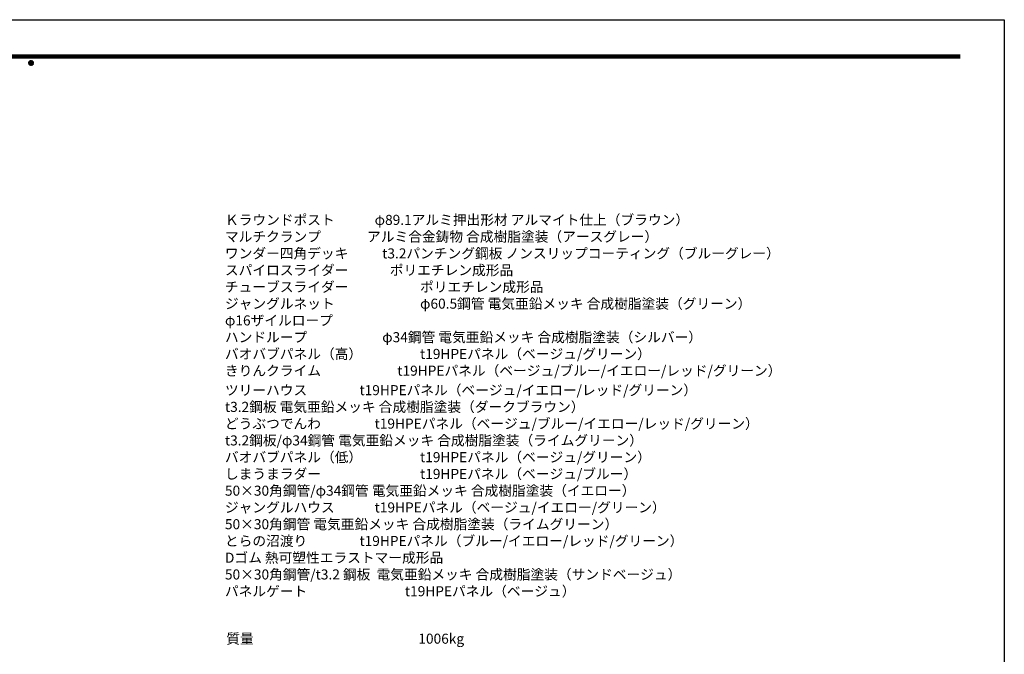
# Model space of a CAD drawing. Extents: x 0 to 29700, y 0 to 21000.
# Drawn here: x 15010 to 29700, y 11531 to 21000 of the extents above; entities that cross this region are included whole.
import ezdxf
from ezdxf.enums import TextEntityAlignment as Align

# ---------------------------------------------------------------- set-up
doc = ezdxf.new("R2010")
doc.units = 0
doc.header["$LTSCALE"] = 15
doc.layers.get('0').update_dxf_attribs({"linetype": 'CONTINUOUS'})
doc.layers.get('DEFPOINTS').update_dxf_attribs({"linetype": 'CONTINUOUS'})
doc.layers.add('P_3TEXT', color=60, linetype='CONTINUOUS')
doc.layers.add('P_5DRAWFRAME', color=104, linetype='CONTINUOUS')
doc.styles.add('BIGFONT', font='simplex.shx', dxfattribs={"bigfont": 'bigfont.shx'})

# ---------------------------------------------------------------- blocks, each defined once
blk = doc.blocks.new('DFP2')
at = {"color": 0}
for p, q in [((26.35, 409.5), (580.85, 409.5)), ((26.35, 409.4), (580.85, 409.4)), ((580.85, 409.3), (26.35, 409.3)), ((26.35, 409.2), (580.85, 409.2)), ((26.35, 409.1), (580.85, 409.1)), ((26.35, 409), (580.85, 409)), ((580.85, 408.9), (26.35, 408.9)), ((580.85, 408.8), (26.35, 408.8)), ((580.85, 408.7), (26.35, 408.7)), ((580.85, 408.6), (26.35, 408.6)), ((580.85, 408.5), (26.35, 408.5)), ((302.85, 407.1), (303.6, 407.85)), ((302.85, 407.1), (303.6, 406.35)), ((302.86, 406.97), (303.73, 407.84)), ((302.86, 407.23), (303.73, 406.36)), ((302.87, 407.26), (303.44, 407.83)), ((302.87, 406.94), (303.44, 406.37)), ((302.89, 406.86), (303.84, 407.81)), ((302.89, 407.34), (303.84, 406.39)), ((302.93, 406.76), (303.94, 407.77)), ((302.93, 407.44), (303.94, 406.43)), ((302.96, 407.5), (303.2, 407.74)), ((302.96, 406.7), (303.2, 406.46)), ((302.99, 406.67), (304.03, 407.71)), ((302.99, 407.53), (304.03, 406.49)), ((303.05, 406.59), (304.11, 407.65)), ((303.05, 407.61), (304.11, 406.55)), ((303.12, 407.68), (304.18, 406.62)), ((303.12, 406.52), (304.18, 407.58)), ((303.2, 407.74), (304.24, 406.7)), ((303.2, 406.46), (304.24, 407.5)), ((303.3, 407.79), (304.29, 406.8)), ((303.3, 406.41), (304.29, 407.4)), ((303.4, 407.82), (304.32, 406.9)), ((303.4, 406.38), (304.32, 407.3)), ((303.52, 407.85), (304.35, 407.02)), ((303.52, 406.35), (304.35, 407.18)), ((303.66, 407.85), (304.35, 407.16)), ((303.66, 406.35), (304.35, 407.04)), ((303.83, 407.81), (304.31, 407.33)), ((303.83, 406.39), (304.31, 406.87))]:
    blk.add_line(p, q, dxfattribs=at)
at = {"layer": 'DEFPOINTS', "color": 0}
for p, q in [((0, 420), (594, 420)), ((594, 420), (594, 0))]:
    blk.add_line(p, q, dxfattribs=at)
at = {"color": 83, "ltscale": 0.5, "style": 'BIGFONT', "flags": 8}
for tag, p in [('REV05', (34.1, 32.19)), ('REV04', (34.1, 27.14)), ('REV03', (34.1, 21.89)), ('REV02', (34.1, 16.64)), ('REV01', (34.1, 11.39))]:
    blk.add_attdef(tag, text='', height=2, dxfattribs=at).set_placement(p, align=Align.BOTTOM_LEFT)
for tag, p in [('REVD5', (101.67, 32.19)), ('R5D', (116.23, 32.19)), ('R5C', (125.35, 32.19)), ('R5A', (134.48, 32.19)), ('REVD4', (101.67, 27.14)), ('R4D', (116.23, 27.14)), ('R4C', (125.35, 27.14)), ('R4A', (134.48, 27.14)), ('REVD3', (101.67, 21.89)), ('R3D', (116.23, 21.89)), ('R3C', (125.35, 21.89)), ('R3A', (134.48, 21.89)), ('REVD2', (101.67, 16.64)), ('R2D', (116.23, 16.64)), ('R2C', (125.35, 16.64)), ('R2A', (134.48, 16.64)), ('REVD1', (101.67, 11.39)), ('R1D', (116.23, 11.39)), ('R1C', (125.35, 11.39)), ('R1A', (134.48, 11.39))]:
    blk.add_attdef(tag, text='', height=2, dxfattribs=at).set_placement(p, align=Align.BOTTOM_CENTER)
at = {"color": 83, "ltscale": 0.5, "style": 'BIGFONT'}
for tag, height, p in [('PROJECT1', 4, (429.42, 29.5)), ('DATE', 3, (503.03, 29.02)), ('SCALE', 3, (542.35, 28.81)), ('PROJECT2', 4, (430.24, 20.28)), ('PROJECT3', 4, (430.24, 11.59)), ('DWGNO', 3, (513.51, 12.49))]:
    blk.add_attdef(tag, text='', height=height, dxfattribs=at).set_placement(p, align=Align.BOTTOM_CENTER)

msp = doc.modelspace()

# ---------------------------------------------------------------- block references
at = {"layer": 'P_5DRAWFRAME', "xscale": 50, "yscale": 50, "zscale": 50}
msp.add_blockref('DFP2', (0, 0), dxfattribs=at)

# ---------------------------------------------------------------- texts
at = {"layer": 'P_3TEXT', "char_height": 150, "attachment_point": 1, "style": 'BIGFONT'}
for s, insert in [('Ｋラウンドポスト             φ89.1アルミ押出形材 アルマイト仕上（ブラウン） \\Pマルチクランプ               アルミ合金鋳物 合成樹脂塗装（アースグレー）\\Pワンダー四角デッキ           t3.2パンチング鋼板 ノンスリップコーティング（ブルーグレー）\\Pスパイロスライダー        \u3000 ポリエチレン成形品\\Pチューブスライダー\u3000\u3000\u3000\u3000\u3000 ポリエチレン成形品\\Pジャングルネット\u3000\u3000\u3000\u3000\u3000\u3000 φ60.5鋼管 電気亜鉛メッキ 合成樹脂塗装（グリーン）\\P                             φ16ザイルロープ \\Pハンドループ\u3000\u3000\u3000           φ34鋼管 電気亜鉛メッキ 合成樹脂塗装（シルバー）\\Pバオバブパネル（高）\u3000\u3000\u3000\u3000 t19HPEパネル（ベージュ/グリーン）\\Pきりんクライム\u3000\u3000\u3000\u3000       t19HPEパネル（ベージュ/ブルー/イエロー/レッド/グリーン）', (18072.28, 18088.09)), ('ツリーハウス                 t19HPEパネル（ベージュ/イエロー/レッド/グリーン）\\P                             t3.2鋼板 電気亜鉛メッキ 合成樹脂塗装（ダークブラウン）\\Pどうぶつでんわ           \u3000  t19HPEパネル（ベージュ/ブルー/イエロー/レッド/グリーン）\\P\u3000\u3000\u3000\u3000\u3000\u3000\u3000\u3000\u3000\u3000\u3000\u3000\u3000\u3000 t3.2鋼板/φ34鋼管 電気亜鉛メッキ 合成樹脂塗装（ライムグリーン）\\Pバオバブパネル（低）\u3000\u3000\u3000\u3000 t19HPEパネル（ベージュ/グリーン）\\Pしまうまラダー\u3000\u3000\u3000\u3000\u3000\u3000\u3000 t19HPEパネル（ベージュ/ブルー）\\P                             50×30角鋼管/φ34鋼管 電気亜鉛メッキ 合成樹脂塗装（イエロー）\\Pジャングルハウス             t19HPEパネル（ベージュ/イエロー/グリーン）\\P                             50×30角鋼管 電気亜鉛メッキ 合成樹脂塗装（ライムグリーン）\\Pとらの沼渡り                 t19HPEパネル（ブルー/イエロー/レッド/グリーン）\\P                             Dゴム 熱可塑性エラストマー成形品\\P                             50×30角鋼管/t3.2 鋼板  電気亜鉛メッキ 合成樹脂塗装（サンドベージュ）\\Pパネルゲート\u3000\u3000\u3000\u3000\u3000\u3000     t19HPEパネル（ベージュ）\u3000', (18072.28, 15547.83)), ('質量\u3000\u3000\u3000\u3000\u3000\u3000\u3000\u3000\u3000\u3000\u3000\u30001006kg', (18092.87, 11839.67))]:
    msp.add_mtext(s, dxfattribs=dict(at, insert=insert))

doc.saveas('drawing.dxf')
